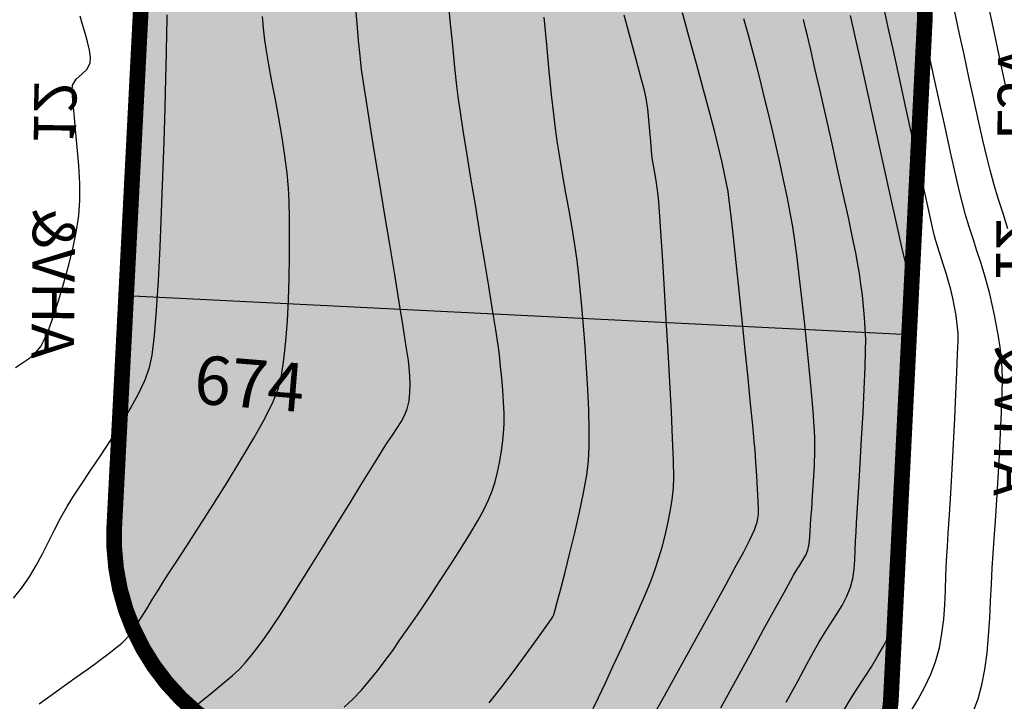
# Model space of a CAD drawing. Units: inches. Extents: x 221395 to 222151, y 160110 to 160675.
# Drawn here: x 221800 to 221862, y 160250 to 160294 of the extents above; entities that cross this region are included whole.
import ezdxf

# ---------------------------------------------------------------- set-up
doc = ezdxf.new("R2010")
doc.units = ezdxf.units.IN
doc.header["$MEASUREMENT"] = 0
for name, color, linetype in [('CONT-MJR', 1, 'Continuous'), ('CONT-MNR', 8, 'Continuous'), ('JK Hatch Green space', 7, 'Continuous'), ('JK Plot Numbers', 7, 'Continuous'), ('JK Plots', 7, 'Continuous'), ('JK Road Width', 7, 'Continuous')]:
    doc.layers.add(name, color=color, linetype=linetype)
doc.styles.add('IWAN', font='iwan.shx')
doc.styles.add('WMF-Arial0', font='ARIAL.TTF')

msp = doc.modelspace()

# ---------------------------------------------------------------- hatches: boundary and pattern name
h = msp.add_hatch(color=1)
h.paths.add_polyline_path([(221857.6191282403, 160306.9424145346), (221807.9361078735, 160305.3354872775), (221806.4267006848, 160275.9027714395), (221856.4107237397, 160273.4092835301), (221857.414392682, 160293.5286558205, 0.01729295473554011)])
h.paths.add_polyline_path([(221817.6516676872, 160302.9119656618), (221817.7725375928, 160294.1211441207), (221822.5140104692, 160294.1863372744), (221822.3931405635, 160302.9771588154)], flags=24)
at = {"layer": 'JK Hatch Green space', "linetype": 'Continuous', "ltscale": 2}
h = msp.add_hatch(dxfattribs=at)
h.set_pattern_fill('SWAMP', color=3, style=0)
h.set_pattern_definition([(0, (233665.509025522, 170894.0391396638), (0.5, 0.866025403), [0.125, -0.875]), (90, (233665.571525522, 170894.0391396638), (-0.4999999999999999, 0.866025403), [0.0625, -1.669550806]), (90, (233665.587150522, 170894.0391396638), (-0.4999999999999999, 0.866025403), [0.05, -1.682050806]), (90, (233665.555900522, 170894.0391396638), (-0.4999999999999999, 0.866025403), [0.05, -1.682050806]), (59.99999999999999, (233665.602775522, 170894.0391396638), (-0.499999999320656, 0.8660254033922195), [0.04, -0.96]), (120, (233665.540275522, 170894.0391396638), (-0.9999999993206561, 3.922195346284241e-10), [0.0399999999999999, -0.9599999999999984])])
edge = h.paths.add_edge_path()
edge.add_line((221869.3996417326, 160293.3956156565), (221909.6837990054, 160291.386012328))
edge.add_line((221909.6837990054, 160291.386012328), (221910.5358054, 160287.3385353208))
edge.add_arc((221960.7211282575, 160297.9027005802), 51.28516567135797, 191.8873834705949, 232.0268102241934)
edge.add_arc((222196.5568437702, 160600.0499667606), 434.5754671032234, 232.0268102241934, 233.6022331915182)
edge.add_arc((221926.8978019741, 160234.2634919026), 19.86456635711053, -22.556051220206314, 53.60223319151589, ccw=False)
edge.add_arc((221866.0912941311, 160259.5200922262), 85.70776840536492, 273.9368957704751, 337.4439487797943, ccw=False)
edge.add_line((221871.975795637, 160174.0145707258), (221865.7684032766, 160173.8469579205))
edge.add_arc((221865.558512048, 160181.6200943872), 7.775969705219079, 165.1677821365806, 271.54673215065253, ccw=False)
edge.add_arc((221377.7068413571, 160310.8095819866), 496.8914220510698, 345.1677821365806, 349.3544431191021)
edge.add_line((221866.0461535924, 160219.0174176507), (221869.3979305688, 160293.3957010191))
h.paths.add_polyline_path([(221892.399408263, 160224.3491299702), (221905.2987676334, 160232.6883975988), (221901.5058436423, 160238.5553743893), (221888.6064842719, 160230.2161067607)], flags=24)
at = {"layer": 'JK Plots'}
h = msp.add_hatch(color=9, dxfattribs=at)
edge = h.paths.add_edge_path()
edge.add_line((221695.8276011647, 160529.1389965563), (221655.4863211526, 160502.2225876574))
edge.add_arc((221658.8149988171, 160497.233693402), 5.997429523182081, 123.7119123837915, 231.5973965522626)
edge.add_arc((211939.6405999356, 148235.8320040393), 15640.22647222961, 51.03648077212728, 51.59739655246881, ccw=False)
edge.add_arc((221695.336344503, 160316.2921645947), 113.0132312106945, -2.8648167805499156, 45.454034673077274, ccw=False)
edge.add_line((221808.2083358617, 160310.6438024069), (221805.6716216906, 160261.1790934035))
edge.add_arc((221820.1235812037, 160260.4379490354), 14.47095120382561, 177.0642544324777, 257.2630030113917)
edge.add_line((221816.9330826095, 160246.3230934759), (221842.8956982721, 160240.4545467931))
edge.add_arc((221844.8858426414, 160250.6388289031), 10.37691074974253, 258.9429788319569, 356.4096890286546)
edge.add_line((221855.2423869644, 160249.9890086249), (221857.4143926821, 160293.5286558221))
edge.add_arc((221663.6553356135, 160303.1944617461), 194.0000000007206, 357.1441274666633, 407.3054807909899)
edge.add_line((221795.2046726988, 160445.7804775847), (221705.6924552015, 160528.3641222955))
edge.add_arc((221700.2677402702, 160522.4842865909), 7.999999999989389, 47.30548079079492, 123.7119124446819)

# ---------------------------------------------------------------- linework, layer by layer
at = {"color": 9, "const_width": 1}
msp.add_lwpolyline([(221695.8276011647, 160529.1389965563), (221655.4863211526, 160502.2225876574, 0.5088962177555223), (221655.0894952166, 160492.5337164012, -0.002447461685141681), (221774.6130062066, 160396.8353290334, -0.2140111018353287), (221808.2083358617, 160310.6438024069), (221805.6716216906, 160261.1790934035, 0.3649526311701101), (221816.9330826095, 160246.3230934759), (221842.8956982721, 160240.4545467931, 0.4529190428045191), (221855.2423869644, 160249.9890086249), (221857.4143926821, 160293.5286558221, 0.2224334171266804), (221795.2046726988, 160445.7804775847), (221705.6924552015, 160528.3641222955, 0.3463124761202971)], format="xyb", close=True, dxfattribs=at)
at = {"color": 1}
msp.add_lwpolyline([(221857.414392682, 160293.5286558205, 0.01729295473554011), (221857.6191282403, 160306.9424145346), (221807.9361078736, 160305.3354872775), (221806.4267006848, 160275.9027714395), (221856.4107237397, 160273.4092835301)], format="xyb", close=True, dxfattribs=at)
at = {"layer": 'CONT-MJR'}
for points in [[(221860.511240536, 160249.3239501432), (221860.8224549667, 160250.1381884643), (221861.0628285203, 160251.0380362225), (221861.2471673869, 160252.0282887581), (221861.3849985303, 160253.0843840996), (221861.4858489141, 160254.1817602758), (221861.5592455018, 160255.2958553156), (221861.6147152574, 160256.4021072474), (221861.6617851444, 160257.4759541001), (221861.7099821264, 160258.4928339022), (221861.7688331673, 160259.4281846826), (221861.8370420735, 160260.3612011672), (221861.9169973895, 160261.5216111272), (221862.0035470687, 160262.8447324753), (221862.0915390644, 160264.265883124), (221862.17582133, 160265.7203809859), (221862.2512418189, 160267.1435439737), (221862.3126484844, 160268.4706900002), (221862.3548892799, 160269.6371369779), (221862.3728121587, 160270.5782028193), (221862.3612650742, 160271.2292054372), (221862.3068560899, 160271.9200700599), (221862.2261589146, 160272.6086077234), (221862.122970721, 160273.2947783074), (221862.0010886819, 160273.9785416917), (221861.8643099702, 160274.6598577565), (221861.7164317589, 160275.3386863812), (221861.5612512208, 160276.0149874462), (221861.4014507431, 160276.6362914928), (221861.2045456712, 160277.3109917653), (221860.9806698568, 160278.0272082296), (221860.7399571512, 160278.7730608525), (221860.4925414062, 160279.5366696002), (221860.2485564733, 160280.3061544392), (221860.0181362039, 160281.0696353358), (221859.8114144497, 160281.8152322565), (221859.6292109598, 160282.5592460507), (221859.3727351589, 160283.6696881892), (221859.0593827682, 160285.0627669072), (221858.7065495083, 160286.6546904401), (221858.3316311005, 160288.361667023), (221857.9520232654, 160290.0999048912), (221857.5851217241, 160291.7856122799), (221857.2483221975, 160293.3349974244), (221856.9590204065, 160294.6642685601)], [(221860.511240536, 160249.3239501432), (221860.8224549667, 160250.1381884643), (221861.0628285203, 160251.0380362225), (221861.2471673869, 160252.0282887581), (221861.3849985303, 160253.0843840996), (221861.4858489141, 160254.1817602758), (221861.5592455018, 160255.2958553156), (221861.6147152574, 160256.4021072474), (221861.6617851444, 160257.4759541001), (221861.7099821264, 160258.4928339022), (221861.7688331673, 160259.4281846826), (221861.8370420735, 160260.3612011672), (221861.9169973895, 160261.5216111272), (221862.0035470687, 160262.8447324753), (221862.0915390644, 160264.265883124), (221862.17582133, 160265.7203809859), (221862.2512418189, 160267.1435439737), (221862.3126484844, 160268.4706900002), (221862.3548892799, 160269.6371369779), (221862.3728121587, 160270.5782028193), (221862.3612650742, 160271.2292054372), (221862.3068560899, 160271.9200700599), (221862.2261589146, 160272.6086077234), (221862.122970721, 160273.2947783074), (221862.0010886819, 160273.9785416917), (221861.8643099702, 160274.6598577565), (221861.7164317589, 160275.3386863812), (221861.5612512208, 160276.0149874462), (221861.4014507431, 160276.6362914928), (221861.2045456712, 160277.3109917653), (221860.9806698568, 160278.0272082296), (221860.7399571512, 160278.7730608525), (221860.4925414062, 160279.5366696002), (221860.2485564733, 160280.3061544392), (221860.0181362039, 160281.0696353358), (221859.8114144497, 160281.8152322565), (221859.6292109598, 160282.5592460507), (221859.3727351589, 160283.6696881892), (221859.0593827682, 160285.0627669072), (221858.7065495083, 160286.6546904401), (221858.3316311005, 160288.361667023), (221857.9520232654, 160290.0999048912), (221857.5851217241, 160291.7856122799), (221857.2483221975, 160293.3349974244), (221856.9590204065, 160294.6642685601)], [(221800.8667738551, 160249.8328728152), (221802.1715880121, 160250.7596574997), (221803.2436423986, 160251.523916571), (221804.0088393668, 160252.0719666194), (221804.3930812691, 160252.3501242356), (221804.8366798544, 160252.6830301451), (221805.3162199323, 160253.0505643235), (221805.7720870905, 160253.4082333418), (221806.1446669165, 160253.7115437705), (221806.374344998, 160253.9160021807), (221806.5909115698, 160254.1623128938), (221806.7871697108, 160254.4263341787), (221806.9747357519, 160254.6967060419), (221807.1341938935, 160254.940443894), (221807.4011945124, 160255.3625055365), (221807.739315051, 160255.9038038306), (221808.112132952, 160256.5052516374), (221808.4832256582, 160257.1077618181), (221808.8161706121, 160257.6522472338), (221809.1055892158, 160258.1055302361), (221809.6130037029, 160258.8823372755), (221810.290892456, 160259.9193773788), (221811.0917338578, 160261.1533595729), (221811.9680062907, 160262.5209928848), (221812.8721881374, 160263.9589863414), (221813.7567577806, 160265.4040489697), (221814.5741936026, 160266.7928897966), (221815.2769739862, 160268.062217849), (221815.817577314, 160269.1487421539), (221816.1484819686, 160269.989171738), (221816.3404039773, 160270.8020471648), (221816.4975332248, 160271.818366782), (221816.6225588792, 160272.9935262938), (221816.7181701088, 160274.2829214041), (221816.7870560815, 160275.6419478168), (221816.8319059655, 160277.0260012362), (221816.8554089292, 160278.3904773663), (221816.8602541405, 160279.690771911), (221816.8491307676, 160280.8822805745), (221816.8247279787, 160281.9203990608), (221816.7897349418, 160282.7605230738), (221816.7073297977, 160283.7290398678), (221816.5668674691, 160284.8279771163), (221816.384041117, 160286.0103636047), (221816.1745439025, 160287.2292281184), (221815.9540689862, 160288.4375994427), (221815.7383095293, 160289.5885063629), (221815.5429586925, 160290.6349776644), (221815.3837096371, 160291.5300421327), (221815.2762555237, 160292.226728553), (221815.1916699864, 160292.976631721), (221815.1271534407, 160293.7291997267)], [(221800.8667738551, 160249.8328728152), (221802.1715880121, 160250.7596574997), (221803.2436423986, 160251.523916571), (221804.0088393668, 160252.0719666194), (221804.3930812691, 160252.3501242356), (221804.8366798544, 160252.6830301451), (221805.3162199323, 160253.0505643235), (221805.7720870905, 160253.4082333418), (221806.1446669165, 160253.7115437705), (221806.374344998, 160253.9160021807), (221806.5909115698, 160254.1623128938), (221806.7871697108, 160254.4263341787), (221806.9747357519, 160254.6967060419), (221807.1341938935, 160254.940443894), (221807.4011945124, 160255.3625055365), (221807.739315051, 160255.9038038306), (221808.112132952, 160256.5052516374), (221808.4832256582, 160257.1077618181), (221808.8161706121, 160257.6522472338), (221809.1055892158, 160258.1055302361), (221809.6130037029, 160258.8823372755), (221810.290892456, 160259.9193773788), (221811.0917338578, 160261.1533595729), (221811.9680062907, 160262.5209928848), (221812.8721881374, 160263.9589863414), (221813.7567577806, 160265.4040489697), (221814.5741936026, 160266.7928897966), (221815.2769739862, 160268.062217849), (221815.817577314, 160269.1487421539), (221816.1484819686, 160269.989171738), (221816.3404039773, 160270.8020471648), (221816.4975332248, 160271.818366782), (221816.6225588792, 160272.9935262938), (221816.7181701088, 160274.2829214041), (221816.7870560815, 160275.6419478168), (221816.8319059655, 160277.0260012362), (221816.8554089292, 160278.3904773663), (221816.8602541405, 160279.690771911), (221816.8491307676, 160280.8822805745), (221816.8247279787, 160281.9203990608), (221816.7897349418, 160282.7605230738), (221816.7073297977, 160283.7290398678), (221816.5668674691, 160284.8279771163), (221816.384041117, 160286.0103636047), (221816.1745439025, 160287.2292281184), (221815.9540689862, 160288.4375994427), (221815.7383095293, 160289.5885063629), (221815.5429586925, 160290.6349776644), (221815.3837096371, 160291.5300421327), (221815.2762555237, 160292.226728553), (221815.1916699864, 160292.976631721), (221815.1271534407, 160293.7291997267)], [(221839.9078276905, 160248.7337973503), (221840.9047829615, 160250.5293000216), (221841.9342177382, 160252.3906407445), (221842.947294814, 160254.2280282103), (221843.895176982, 160255.9516711106), (221844.7290270358, 160257.4717781369), (221845.4000077685, 160258.6985579806), (221845.8592819733, 160259.5422193333), (221846.0580124439, 160259.9129708863), (221846.2242831842, 160260.2556776957), (221846.3924602721, 160260.6202909107), (221846.536206818, 160260.9508456666), (221846.6291859318, 160261.1913770984), (221846.7018987803, 160261.4297102871), (221846.7587956049, 160261.6724458929), (221846.7932795624, 160261.9186472342), (221846.7921945712, 160262.2133896134), (221846.7710107322, 160262.7877676652), (221846.7344526118, 160263.5484407334), (221846.6872447768, 160264.4020681619), (221846.6341117936, 160265.2553092942), (221846.5797782285, 160266.0148234745), (221846.5272234912, 160266.6026275583), (221846.4287695038, 160267.6261015475), (221846.2931931019, 160268.997643777), (221846.1292711214, 160270.6296525816), (221845.9457803981, 160272.4345262963), (221845.7514977679, 160274.3246632556), (221845.5552000665, 160276.2124617946), (221845.3656641297, 160278.010320248), (221845.1916667934, 160279.6306369507), (221845.0419848935, 160280.9858102375), (221844.9253952656, 160281.9882384432), (221844.8506747456, 160282.5503199027), (221844.7400526556, 160283.1741062803), (221844.6140168261, 160283.7950293666), (221844.4761507935, 160284.4136802796), (221844.3300380943, 160285.0306501376), (221844.179262265, 160285.6465300587), (221844.0274068418, 160286.2619111611), (221843.881964112, 160286.8231973439), (221843.6256635666, 160287.7818781842), (221843.2811273313, 160289.0570886823), (221842.8709775319, 160290.5679638383), (221842.4178362941, 160292.2336386524), (221841.9443257439, 160293.9732481248)], [(221839.9078276905, 160248.7337973503), (221840.9047829615, 160250.5293000216), (221841.9342177382, 160252.3906407445), (221842.947294814, 160254.2280282103), (221843.895176982, 160255.9516711106), (221844.7290270358, 160257.4717781369), (221845.4000077685, 160258.6985579806), (221845.8592819733, 160259.5422193333), (221846.0580124439, 160259.9129708863), (221846.2242831842, 160260.2556776957), (221846.3924602721, 160260.6202909107), (221846.536206818, 160260.9508456666), (221846.6291859318, 160261.1913770984), (221846.7018987803, 160261.4297102871), (221846.7587956049, 160261.6724458929), (221846.7932795624, 160261.9186472342), (221846.7921945712, 160262.2133896134), (221846.7710107322, 160262.7877676652), (221846.7344526118, 160263.5484407334), (221846.6872447768, 160264.4020681619), (221846.6341117936, 160265.2553092942), (221846.5797782285, 160266.0148234745), (221846.5272234912, 160266.6026275583), (221846.4287695038, 160267.6261015475), (221846.2931931019, 160268.997643777), (221846.1292711214, 160270.6296525816), (221845.9457803981, 160272.4345262963), (221845.7514977679, 160274.3246632556), (221845.5552000665, 160276.2124617946), (221845.3656641297, 160278.010320248), (221845.1916667934, 160279.6306369507), (221845.0419848935, 160280.9858102375), (221844.9253952656, 160281.9882384432), (221844.8506747456, 160282.5503199027), (221844.7400526556, 160283.1741062803), (221844.6140168261, 160283.7950293666), (221844.4761507935, 160284.4136802796), (221844.3300380943, 160285.0306501376), (221844.179262265, 160285.6465300587), (221844.0274068418, 160286.2619111611), (221843.881964112, 160286.8231973439), (221843.6256635666, 160287.7818781842), (221843.2811273313, 160289.0570886823), (221842.8709775319, 160290.5679638383), (221842.4178362941, 160292.2336386524), (221841.9443257439, 160293.9732481248)]]:
    msp.add_lwpolyline(points, dxfattribs=at)
at = {"layer": 'CONT-MNR', "color": 8}
for points in [[(221820.3549222973, 160249.622884643), (221820.8918671138, 160250.1198446665), (221821.4446953137, 160250.7070255718), (221821.9721086752, 160251.3170787197), (221822.4781230002, 160251.9460769247), (221822.9667540907, 160252.5900930017), (221823.4420177488, 160253.2451997652), (221823.9079297764, 160253.9074700299), (221824.3685059755, 160254.5729766106), (221824.8277621479, 160255.2377923218), (221825.2953820188, 160255.9206498956), (221825.8577438864, 160256.7578113231), (221826.480593826, 160257.7005895693), (221827.1296779131, 160258.7002975993), (221827.7707422228, 160259.7082483778), (221828.3695328306, 160260.6757548703), (221828.8917958119, 160261.5541300416), (221829.3032772418, 160262.2946868568), (221829.5697231959, 160262.8487382806), (221829.7884386278, 160263.4270070643), (221829.9765035312, 160264.0171471591), (221830.1357638912, 160264.6169280887), (221830.2680656929, 160265.224119376), (221830.3752549211, 160265.8364905448), (221830.459177561, 160266.4518111179), (221830.5216795976, 160267.067850619), (221830.5549068899, 160267.7117010913), (221830.5539932594, 160268.403133478), (221830.5252666349, 160269.1289356531), (221830.475054945, 160269.8758954905), (221830.4096861184, 160270.6308008637), (221830.3354880841, 160271.3804396468), (221830.2587887706, 160272.1115997134), (221830.1768196847, 160272.7344076817), (221830.027854088, 160273.7200458967), (221829.8245833461, 160274.9999899893), (221829.5796988245, 160276.5057155904), (221829.3058918887, 160278.1686983311), (221829.0158539043, 160279.9204138423), (221828.7222762367, 160281.6923377549), (221828.4378502516, 160283.4159457001), (221828.1752673145, 160285.0227133086), (221827.9472187908, 160286.4441162116), (221827.7663960462, 160287.6116300398), (221827.6454904461, 160288.4567304244), (221827.544934528, 160289.3016142607), (221827.4202455319, 160290.4673511375), (221827.2767418777, 160291.8837257254), (221827.1197419851, 160293.4805226951), (221826.9545642737, 160295.1875267172)], [(221810.8582629592, 160249.7110122598), (221811.7810739927, 160250.4452115906), (221812.5836038406, 160251.0987370205), (221813.2170562021, 160251.6352213682), (221813.6326347765, 160252.0182974528), (221814.0540378135, 160252.4725054853), (221814.4507751756, 160252.9488046106), (221814.8283323528, 160253.4418303872), (221815.1921948345, 160253.9462183739), (221815.5478481105, 160254.4566041289), (221815.9007776705, 160254.9676232111), (221816.2105404531, 160255.4383654968), (221816.7234924756, 160256.2444029655), (221817.3934139383, 160257.3102566949), (221818.174085041, 160258.5604477631), (221819.0192859843, 160259.9194972481), (221819.8827969683, 160261.3119262278), (221820.7183981932, 160262.6622557801), (221821.4798698594, 160263.895006983), (221822.1209921667, 160264.9347009146), (221822.5955453158, 160265.7058586528), (221822.8573095067, 160266.1330012753), (221823.1299248539, 160266.5558918085), (221823.421169159, 160266.9806602702), (221823.7109369333, 160267.406316787), (221823.9791226879, 160267.8318714854), (221824.2056209338, 160268.2563344919), (221824.370326182, 160268.6787159333), (221824.4862789103, 160269.191815643), (221824.540443284, 160269.7171739852), (221824.5498634981, 160270.2495183016), (221824.5315837478, 160270.7835759346), (221824.5026482282, 160271.3140742259), (221824.4477301676, 160271.7638955891), (221824.3138851922, 160272.6579574431), (221824.1144978742, 160273.9211884356), (221823.8629527856, 160275.4785172145), (221823.5726344985, 160277.254872428), (221823.2569275849, 160279.1751827236), (221822.9292166171, 160281.1643767494), (221822.602886167, 160283.1473831531), (221822.2913208067, 160285.0491305828), (221822.0079051083, 160286.7945476862), (221821.766023644, 160288.3085631113), (221821.5790609857, 160289.5161055059), (221821.4604017055, 160290.342103518), (221821.3593076405, 160291.2096277907), (221821.2626321762, 160292.2043503248), (221821.1681057482, 160293.2942836381), (221821.0734587917, 160294.4474402477)], [(221856.4670000143, 160249.2423566153), (221856.9662731226, 160250.0780823217), (221857.4174665282, 160250.9061594879), (221857.8022300345, 160251.7207918937), (221858.1022134447, 160252.5161833188), (221858.3434056705, 160253.4070302384), (221858.5114953842, 160254.3135962464), (221858.621985765, 160255.2323753726), (221858.6903799925, 160256.1598616471), (221858.7321812461, 160257.0925490997), (221858.7628927054, 160258.0269317606), (221858.7980175498, 160258.9595036596), (221858.8530589588, 160259.8867588268), (221858.9123788147, 160260.7373773885), (221858.9853637824, 160261.8950156965), (221859.0676445105, 160263.2831000009), (221859.1548516472, 160264.8250565516), (221859.2426158408, 160266.4443115988), (221859.3265677397, 160268.0642913923), (221859.4023379924, 160269.6084221823), (221859.465557247, 160271.0001302188), (221859.511856152, 160272.1628417517), (221859.5368653559, 160273.019983031), (221859.5362155067, 160273.4949803068), (221859.4870753429, 160274.062136033), (221859.4094484119, 160274.6265971071), (221859.3094486013, 160275.188298931), (221859.1931897986, 160275.7471769066), (221859.0667858915, 160276.3031664361), (221858.9366310355, 160276.7965623877), (221858.7712939323, 160277.3415281643), (221858.5848695381, 160277.9215400831), (221858.3914528089, 160278.5200744607), (221858.2051387006, 160279.1206076141), (221858.0400221694, 160279.7066158603), (221857.9109645394, 160280.2460576791), (221857.6865842756, 160281.2310406268), (221857.3863411808, 160282.5714077883), (221857.0296950577, 160284.1770022482), (221856.6361057094, 160285.9576670916), (221856.2250329384, 160287.8232454029), (221855.8159365478, 160289.6835802673), (221855.4282763402, 160291.448514769), (221855.0815121187, 160293.0278919933), (221854.795103686, 160294.3315550248)], [(221862.6179774915, 160289.1538394634), (221862.3376262442, 160290.4300734298), (221862.0520353748, 160291.751020522), (221861.7688270997, 160293.0725514503), (221861.4956236354, 160294.350536924)], [(221799.2383361822, 160256.5869195127), (221799.7756761928, 160257.2377575306), (221800.2541601539, 160257.9318377081), (221800.6875274371, 160258.6590888374), (221801.0895174136, 160259.4094397107), (221801.4738694548, 160260.17281912), (221801.8543229323, 160260.9391558575), (221802.2446172174, 160261.6983787156), (221802.6584916814, 160262.4404164862), (221803.06393406, 160263.0926811752), (221803.572757427, 160263.8644479037), (221804.1562925549, 160264.7303872426), (221804.7858702159, 160265.6651697629), (221805.4328211828, 160266.6434660353), (221806.0684762276, 160267.6399466309), (221806.6641661232, 160268.6292821201), (221807.1912216417, 160269.5861430742), (221807.6209735557, 160270.4852000637), (221807.9247526376, 160271.3011236598), (221808.0835467287, 160272.1005770754), (221808.2296985594, 160273.3504636377), (221808.3633687297, 160274.9693165832), (221808.4847178397, 160276.8756691489), (221808.5939064895, 160278.9880545711), (221808.6910952791, 160281.2250060868), (221808.7764448086, 160283.5050569323), (221808.8501156783, 160285.7467403444), (221808.9122684881, 160287.8685895598), (221808.963063838, 160289.7891378151), (221809.0026623282, 160291.426918347), (221809.0312245589, 160292.7004643921), (221809.0489111299, 160293.528309187), (221809.0558826416, 160293.8289859685)], [(221799.3599690321, 160271.3058128221), (221799.807596947, 160271.602661372), (221800.2465697782, 160271.9059536409), (221800.6469020253, 160272.2435742192), (221800.9786081879, 160272.6434076973), (221801.2029515574, 160273.0750799914), (221801.4807524863, 160273.7493758433), (221801.7939631134, 160274.6156832906), (221802.124535577, 160275.6233903709), (221802.4544220153, 160276.7218851215), (221802.7655745668, 160277.86055558), (221803.0399453699, 160278.9887897841), (221803.2594865631, 160280.0559757712), (221803.4061502846, 160281.0115015786), (221803.4688437036, 160281.9759235724), (221803.4610365107, 160283.0651395964), (221803.4015246275, 160284.2215499057), (221803.3091039753, 160285.3875547556), (221803.2025704755, 160286.5055544009), (221803.1007200495, 160287.5179490967), (221803.0223486187, 160288.3671390981), (221802.9862521044, 160288.9955246601), (221803.011226428, 160289.3455060379), (221803.2461808172, 160289.7269337202), (221803.5926697861, 160290.0498134541), (221803.9301136222, 160290.3752010214), (221804.1379326129, 160290.7641522044), (221804.1558436245, 160291.1209140727), (221804.0895189775, 160291.5799511147), (221803.9644988102, 160292.1065603214), (221803.8063232605, 160292.6660386839), (221803.6405324669, 160293.2236831935), (221803.4926665674, 160293.7447908412)], [(221829.5998418399, 160249.8873054845), (221830.4082688637, 160250.9153631927), (221831.2141642066, 160251.9799504394), (221831.9736011933, 160253.0109139258), (221832.6426531483, 160253.9381003525), (221833.1773933963, 160254.6913564205), (221833.5338952618, 160255.2005288307), (221833.6682320696, 160255.3954642841), (221833.7028200586, 160255.4628042723), (221833.7299681813, 160255.5335525787), (221833.7897559484, 160255.7483404695), (221833.9447526829, 160256.3179148785), (221834.1727332406, 160257.1731497562), (221834.4514724771, 160258.2449190525), (221834.758745248, 160259.4640967181), (221835.072326409, 160260.7615567031), (221835.3699908156, 160262.0681729579), (221835.6295133237, 160263.3148194327), (221835.8286687887, 160264.4323700778), (221835.9452320663, 160265.3516988436), (221835.9904582426, 160266.2578743853), (221835.994714837, 160267.3508844803), (221835.9644453554, 160268.5839817622), (221835.906093304, 160269.9104188646), (221835.8261021886, 160271.2834484209), (221835.7309155151, 160272.6563230646), (221835.6269767896, 160273.9822954293), (221835.520729518, 160275.2146181486), (221835.4186172062, 160276.3065438557), (221835.3270833602, 160277.2113251845), (221835.213352563, 160278.1437543609), (221835.0651403453, 160279.1574480465), (221834.8915943756, 160280.2291044226), (221834.701862322, 160281.3354216706), (221834.5050918529, 160282.4530979715), (221834.3104306365, 160283.5588315068), (221834.1270263411, 160284.6293204575), (221833.964026635, 160285.6412630051), (221833.8305791867, 160286.5713573309), (221833.7220442729, 160287.4874287006), (221833.5895429999, 160288.7389198275), (221833.438930878, 160290.244189823), (221833.2760634169, 160291.9215977978), (221833.106796127, 160293.6895028633)], [(221836.2485489697, 160249.5274713804), (221836.587777217, 160250.2413975369), (221837.0244622289, 160251.1720016683), (221837.5272832798, 160252.2551126434), (221838.0649196443, 160253.426559331), (221838.6060505967, 160254.6221706), (221839.1193554118, 160255.7777753193), (221839.5735133639, 160256.8292023579), (221839.9372037275, 160257.7122805844), (221840.1791057772, 160258.3628388678), (221840.4160080997, 160259.0990302539), (221840.6368690447, 160259.8417967942), (221840.8379237958, 160260.5906039247), (221841.0154075365, 160261.3449170812), (221841.1655554508, 160262.1042016999), (221841.2846027224, 160262.867923217), (221841.368784535, 160263.6355470681), (221841.3838212869, 160264.2900051305), (221841.3623183032, 160265.370954772), (221841.3101539581, 160266.7976309774), (221841.2332066257, 160268.4892687311), (221841.1373546803, 160270.3651030179), (221841.0284764961, 160272.3443688225), (221840.9124504472, 160274.346301129), (221840.7951549077, 160276.2901349228), (221840.682468252, 160278.0951051877), (221840.5802688542, 160279.680446909), (221840.4944350884, 160280.965395071), (221840.4308453288, 160281.8691846582), (221840.3953779497, 160282.3110506556), (221840.3335389743, 160282.7878813588), (221840.2553464228, 160283.2625146135), (221840.1701023568, 160283.7362258748), (221840.0871088378, 160284.2102905976), (221840.0156679273, 160284.6859842374), (221839.9665804319, 160285.1575280378), (221839.9193870333, 160285.7498808648), (221839.8677815647, 160286.421957981), (221839.8054578592, 160287.1326746494), (221839.7261097502, 160287.8409461326), (221839.6234310709, 160288.5056876937), (221839.5087791566, 160289.0115372915), (221839.2934809921, 160289.8580576016), (221838.9958539162, 160290.9826284309), (221838.6342152671, 160292.3226295861), (221838.2268823834, 160293.8154408739)], [(221844.3917425856, 160249.5742052741), (221845.345801971, 160251.3103969562), (221846.2620122439, 160252.9826378748), (221847.1046002302, 160254.5238537062), (221847.8377927561, 160255.8669701263), (221848.4258166478, 160256.9449128112), (221848.8328987314, 160257.6906074367), (221849.023265833, 160258.0369796789), (221849.2198338853, 160258.3620593064), (221849.4311461349, 160258.6886751416), (221849.6362794305, 160259.0138455661), (221849.8143106208, 160259.3345889606), (221849.9443165549, 160259.6479237066), (221850.0338469783, 160260.0411077808), (221850.072977986, 160260.4449783335), (221850.0888401418, 160260.853399917), (221850.1085640095, 160261.2602370839), (221850.1397205478, 160261.6425443054), (221850.1911939875, 160262.2811833602), (221850.2526156293, 160263.106301436), (221850.3136167736, 160264.0480457202), (221850.3638287208, 160265.0365634005), (221850.3928827713, 160266.0020016648), (221850.3904102257, 160266.8745077003), (221850.3559841251, 160267.5497643357), (221850.2844280261, 160268.5138450146), (221850.1819130854, 160269.7067494098), (221850.0546104602, 160271.0684771946), (221849.9086913075, 160272.5390280418), (221849.7503267843, 160274.0584016247), (221849.5856880477, 160275.5665976162), (221849.4209462546, 160277.0036156896), (221849.2622725621, 160278.3094555177), (221849.1158381273, 160279.4241167738), (221848.9878141071, 160280.2875991307), (221848.8249975803, 160281.2157488811), (221848.6271660084, 160282.2288654333), (221848.4021199489, 160283.3022233331), (221848.1576599593, 160284.4110971261), (221847.9015865972, 160285.5307613583), (221847.6417004199, 160286.6364905752), (221847.3858019851, 160287.7035593229), (221847.14169185, 160288.7072421469), (221846.9171705725, 160289.6228135931), (221846.6882896446, 160290.528377815), (221846.4310756503, 160291.5049428342), (221846.1532917852, 160292.5321389982), (221845.8627012444, 160293.5895966545)], [(221848.5639162981, 160249.9305095066), (221849.2983062303, 160251.278157446), (221849.9131605108, 160252.4064056993), (221850.3739325677, 160253.2495640674), (221850.6460758286, 160253.7419423509), (221851.0014099576, 160254.3349316104), (221851.3844770198, 160254.9310136162), (221851.7687540612, 160255.5264087583), (221852.1277181274, 160256.1173374279), (221852.4348462645, 160256.7000200151), (221852.6636155181, 160257.2706769106), (221852.8095596423, 160257.8415858597), (221852.8976333936, 160258.4248896208), (221852.9454453214, 160259.0166061046), (221852.9706039754, 160259.6127532218), (221852.9907179048, 160260.2093488828), (221853.0233956593, 160260.8024109982), (221853.0636727576, 160261.3889378674), (221853.1263110038, 160262.3761280554), (221853.2047133543, 160263.6673382972), (221853.2922827658, 160265.1659253269), (221853.382422195, 160266.7752458794), (221853.4685345986, 160268.3986566889), (221853.5440229331, 160269.9395144903), (221853.6022901552, 160271.3011760177), (221853.6367392218, 160272.386998006), (221853.6407730891, 160273.1003371898), (221853.6121190702, 160273.8070179349), (221853.5655458822, 160274.512964016), (221853.502825057, 160275.2179598858), (221853.425728127, 160275.9217899968), (221853.336026624, 160276.6242388011), (221853.23549208, 160277.3250907515), (221853.1258960273, 160278.0241303002), (221853.0101550241, 160278.6394797432), (221852.8070233261, 160279.6208685793), (221852.5339493818, 160280.8929151923), (221852.2083816404, 160282.3802379657), (221851.8477685506, 160284.0074552833), (221851.4695585611, 160285.6991855286), (221851.0912001206, 160287.3800470853), (221850.730141678, 160288.974658337), (221850.4038316821, 160290.4076376673), (221850.1297185816, 160291.60360346), (221849.9252508253, 160292.4871740984), (221849.807876862, 160292.9829679664), (221849.6672240586, 160293.5353255271)], [(221852.2688858242, 160249.446905023), (221852.6746115919, 160250.1326791432), (221853.1101721235, 160250.8219587761), (221853.5582968679, 160251.5122828105), (221854.0017152735, 160252.2011901353), (221854.4231567891, 160252.8862196393), (221854.8053508632, 160253.5649102114), (221855.1310269443, 160254.2348007403), (221855.3829144814, 160254.8934301147), (221855.5820984107, 160255.6474173713), (221855.7128057165, 160256.4161052361), (221855.7921516677, 160257.1956231731), (221855.8372515335, 160257.9821006454), (221855.865220583, 160258.7716671172), (221855.8931740851, 160259.5604520516), (221855.9382273091, 160260.3445849126), (221855.9828340907, 160261.0251254916), (221856.0447273077, 160262.0993701337), (221856.1198055741, 160263.4821573255), (221856.2039675039, 160265.088325554), (221856.293111711, 160266.8327133061), (221856.3831368093, 160268.6301590683), (221856.469941413, 160270.3955013276), (221856.5494241358, 160272.0435785708), (221856.6174835917, 160273.4892292846), (221856.6700183948, 160274.6472919558), (221856.7029271589, 160275.4326050713), (221856.7121084979, 160275.7600071179), (221856.6830919243, 160276.0391493181), (221856.6340194949, 160276.3160422199), (221856.5732631211, 160276.5905973675), (221856.5113555476, 160276.8155237325), (221856.4307244838, 160277.0692712551), (221856.3454400703, 160277.3353453435), (221856.2695724478, 160277.5972514057), (221856.1754003347, 160278.0092736183), (221855.9542104293, 160278.9986091309), (221855.6315232027, 160280.4494851076), (221855.2328591259, 160282.2461287127), (221854.7837386703, 160284.2727671107), (221854.3096823068, 160286.4136274658), (221853.8362105064, 160288.5529369421), (221853.3888437403, 160290.574922704), (221852.9931024795, 160292.3638119157), (221852.6745071952, 160293.8038317414)], [(221862.7186051457, 160280.1780998691), (221862.4062962271, 160281.1480783638), (221862.1050949076, 160282.1067863806), (221861.8262278237, 160283.0379623668), (221861.5809216125, 160283.9253447696), (221861.372988398, 160284.76063838), (221861.123794531, 160285.8238175723), (221860.8435072056, 160287.0618987539), (221860.542293615, 160288.4218983331), (221860.2303209528, 160289.8508327171), (221859.9177564125, 160291.2957183139), (221859.6147671879, 160292.7035715313), (221859.3315204721, 160294.0214087767)]]:
    msp.add_lwpolyline(points, dxfattribs=at)
at = {"layer": 'JK Plots', "linetype": 'Continuous'}
msp.add_line((221808.2083358617, 160310.6438024069), (221806.42684348, 160275.9055558771), dxfattribs=at)
at = {"layer": 'JK Plots', "linetype": 'Continuous', "ltscale": 2}
msp.add_line((221857.4143926821, 160293.5286558221), (221855.2423869644, 160249.9890086249), dxfattribs=at)
at = {"layer": 'JK Plots'}
for q in [(221805.6716216906, 160261.1790934035), (221856.4107237397, 160273.4092835301)]:
    msp.add_line((221806.4267006848, 160275.9027714395), q, dxfattribs=at)
msp.add_arc((221820.1235812037, 160260.4379490354), 14.4709512038295, 177.0642544326037, 257.2630030114043, dxfattribs=at)

# ---------------------------------------------------------------- texts
at = {"layer": 'JK Plot Numbers', "color": 7, "lineweight": 0, "style": 'WMF-Arial0'}
msp.add_text('674', height=3.09375, rotation=355.278083877469, dxfattribs=at).set_placement((221810.6761411142, 160269.0343577347))
at = {"layer": 'JK Road Width', "color": 7, "style": 'IWAN', "text_generation_flag": 2}
for p in [(221800.3813121683, 160271.8716661572), (221861.8052656958, 160263.1045764741)]:
    msp.add_text('AHV&     12      LJV', height=2.7, rotation=269.4023950012371, dxfattribs=at).set_placement(p)

doc.saveas('drawing.dxf')
